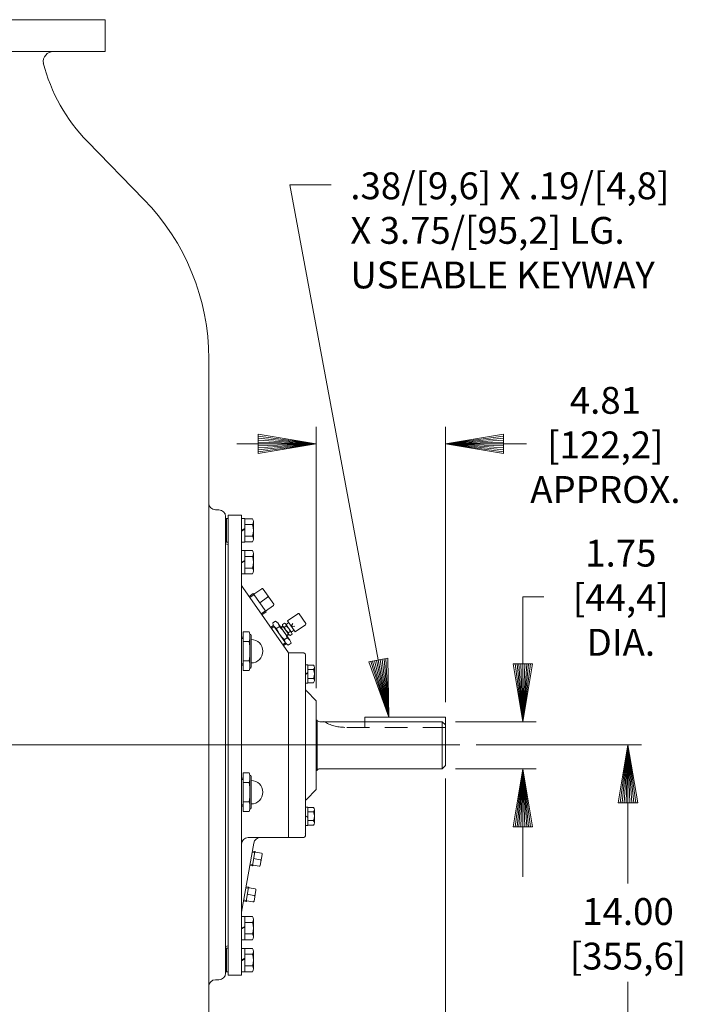
# Model space of a CAD drawing. Units: inches. Extents: x -127 to -2, y -20 to 61.
# Drawn here: x -28 to -3, y 7 to 44 of the extents above; entities that cross this region are included whole.
import ezdxf

# ---------------------------------------------------------------- set-up
doc = ezdxf.new("R2010")
doc.units = ezdxf.units.IN
doc.header["$MEASUREMENT"] = 0
doc.linetypes.add('DGN Style 2', pattern=[1.4144, 0.84864, -0.56576])
doc.layers.add('Level 1', color=7, linetype='Continuous', lineweight=0)
doc.layers.add('Level 10', color=7, linetype='Continuous', lineweight=0)
doc.styles.add('Style-grcust', font='grcust.shx')

# ---------------------------------------------------------------- blocks, each defined once
blk = doc.blocks.new('A1')
at = {"layer": 'Level 10', "color": 1, "linetype": 'Continuous', "lineweight": 13}
for p, q in [((0, 0), (-0.27, 0.045)), ((-0.27, 0.045), (-0.27, -0.045)), ((0, 0), (-0.27, 0.036)), ((-0.27, 0.027), (0, 0)), ((0, 0), (-0.27, 0.018)), ((-0.27, 0.009), (0, 0)), ((-0.27, -0.045), (0, 0)), ((0, 0), (-0.27, 0)), ((-0.27, -0.009), (0, 0)), ((0, 0), (-0.27, -0.018)), ((-0.27, -0.027), (0, 0)), ((0, 0), (-0.27, -0.036)), ((-0.27, -0.045), (0, 0))]:
    blk.add_line(p, q, dxfattribs=at)
blk = doc.blocks.new('J06')
at = {"layer": 'Level 1', "color": 7, "linetype": 'Continuous', "lineweight": 13}
for p, q in [((-0.341, 0.094), (0.341, 0.094)), ((-0.341, 0.094), (-0.341, 0)), ((-0.05, 0.094), (0.004, 0)), ((-0.037, 0.094), (0.017, 0)), ((0.341, 0.094), (0.341, 0))]:
    blk.add_line(p, q, dxfattribs=at)

msp = doc.modelspace()

# ---------------------------------------------------------------- linework, layer by layer
at = {"layer": 'Level 1', "color": 7, "linetype": 'Continuous', "lineweight": 13}
for p, q in [((-32.554, 43.599), (-24.866, 43.599)), ((-24.866, 42.411), (-24.866, 43.599)), ((-32.554, 42.411), (-24.866, 42.411)), ((-23.419, 36.909), (-25.52, 39.06)), ((-21.003, 6.221), (-21.003, 30.974)), ((-20.753, 25.349), (-20.628, 25.349)), ((-20.378, 8.099), (-20.378, 25.099)), ((-19.03, 22.408), (-19.325, 22.202)), ((-18.582, 21.839), (-18.974, 22.399)), ((-19.347, 22.233), (-19.5, 22.117)), ((-18.865, 21.545), (-19.347, 22.233)), ((-18.811, 22.096), (-19.106, 21.889)), ((-18.592, 21.783), (-18.887, 21.577)), ((-18.865, 21.545), (-19.026, 21.44)), ((-12.192, 17.629), (-15.192, 17.629)), ((-15.192, 17.629), (-15.192, 17.458)), ((-12.192, 17.629), (-12.192, 17.338)), ((-19.287, 12.629), (-19.381, 12.642)), ((-19.381, 12.097), (-19.287, 12.629)), ((-19.045, 12.564), (-19.262, 12.603)), ((-19.085, 12.107), (-19.012, 12.518)), ((-19.381, 12.097), (-19.474, 12.117)), ((-19.131, 12.075), (-19.349, 12.113)), ((-19.334, 12.363), (-19.088, 12.32)), ((-19.521, 11.302), (-19.615, 11.315)), ((-19.615, 10.77), (-19.521, 11.302)), ((-19.568, 11.036), (-19.322, 10.992)), ((-19.279, 11.237), (-19.496, 11.275)), ((-19.319, 10.78), (-19.246, 11.191)), ((-19.615, 10.77), (-19.708, 10.79)), ((-19.365, 10.747), (-19.583, 10.786)), ((-20.753, 7.849), (-20.628, 7.849))]:
    msp.add_line(p, q, dxfattribs=at)
at = {"layer": 'Level 1', "color": 1, "linetype": 'Continuous', "lineweight": 13}
for p, q in [((-20.378, 25.021), (-20.283, 25.021)), ((-20.373, 24.146), (-20.373, 25.021)), ((-20.343, 24.146), (-20.343, 25.021)), ((-19.658, 25.02), (-19.783, 25.02)), ((-19.658, 25.02), (-19.658, 24.147)), ((-19.658, 24.652), (-19.783, 24.58)), ((-19.658, 24.632), (-19.783, 24.56)), ((-20.378, 24.146), (-20.283, 24.146)), ((-19.658, 24.147), (-19.783, 24.147)), ((-19.658, 23.833), (-19.783, 23.833)), ((-19.658, 23.833), (-19.658, 22.96)), ((-19.658, 23.464), (-19.783, 23.392)), ((-19.658, 23.444), (-19.783, 23.372)), ((-19.658, 22.96), (-19.783, 22.96)), ((-19.658, 10.208), (-19.783, 10.208)), ((-19.658, 10.208), (-19.658, 9.335)), ((-19.658, 9.839), (-19.783, 9.767)), ((-19.658, 9.819), (-19.783, 9.747)), ((-19.658, 9.335), (-19.783, 9.335)), ((-20.378, 9.021), (-20.283, 9.021)), ((-20.373, 9.021), (-20.373, 8.146)), ((-20.343, 9.021), (-20.343, 8.146)), ((-19.658, 9.02), (-19.783, 9.02)), ((-19.658, 9.02), (-19.658, 8.147)), ((-19.658, 8.652), (-19.783, 8.58)), ((-19.658, 8.632), (-19.783, 8.56)), ((-20.378, 8.146), (-20.283, 8.146)), ((-19.658, 8.147), (-19.783, 8.147))]:
    msp.add_line(p, q, dxfattribs=at)
at = {"layer": 'Level 1', "color": 4, "linetype": 'Continuous', "lineweight": 13}
for p, q in [((-20.283, 25.146), (-19.783, 25.146)), ((-20.283, 8.021), (-20.283, 25.146)), ((-19.783, 8.021), (-19.783, 25.146)), ((-18.596, 21.048), (-18.698, 20.971)), ((-18.623, 21.135), (-18.519, 21.208)), ((-18.141, 20.394), (-18.576, 21.015)), ((-18.479, 20.928), (-18.374, 21.001)), ((-17.987, 20.501), (-18.422, 21.122)), ((-18.189, 20.515), (-18.084, 20.588)), ((-18.116, 20.364), (-18.224, 20.294)), ((-18.044, 20.308), (-17.939, 20.381)), ((-20.283, 8.021), (-19.783, 8.021))]:
    msp.add_line(p, q, dxfattribs=at)
at = {"layer": 'Level 1', "color": 30, "linetype": 'Continuous', "lineweight": 13}
for p, q in [((-19.658, 25.017), (-19.375, 25.017)), ((-19.658, 24.8), (-19.375, 24.8)), ((-19.335, 24.259), (-19.335, 24.909)), ((-19.658, 24.367), (-19.375, 24.367)), ((-19.658, 24.151), (-19.375, 24.151)), ((-19.658, 23.829), (-19.375, 23.829)), ((-19.658, 23.613), (-19.375, 23.613)), ((-19.335, 23.072), (-19.335, 23.721)), ((-19.658, 23.18), (-19.375, 23.18)), ((-19.658, 22.963), (-19.375, 22.963)), ((-17.314, 19.561), (-17.101, 19.561)), ((-17.071, 19.48), (-17.071, 18.993)), ((-17.314, 19.398), (-17.101, 19.398)), ((-17.314, 19.074), (-17.101, 19.074)), ((-17.314, 18.911), (-17.101, 18.911)), ((-17.314, 14.262), (-17.101, 14.262)), ((-17.314, 14.099), (-17.101, 14.099)), ((-17.071, 13.693), (-17.071, 14.181)), ((-17.314, 13.775), (-17.101, 13.775)), ((-17.314, 13.612), (-17.101, 13.612)), ((-19.658, 10.204), (-19.375, 10.204)), ((-19.658, 9.988), (-19.375, 9.988)), ((-19.335, 9.447), (-19.335, 10.096)), ((-19.658, 9.555), (-19.375, 9.555)), ((-19.658, 9.338), (-19.375, 9.338)), ((-19.658, 9.017), (-19.375, 9.017)), ((-19.658, 8.8), (-19.375, 8.8)), ((-19.335, 8.259), (-19.335, 8.909)), ((-19.658, 8.367), (-19.375, 8.367)), ((-19.658, 8.151), (-19.375, 8.151))]:
    msp.add_line(p, q, dxfattribs=at)
at = {"layer": 'Level 1', "color": 2, "linetype": 'Continuous', "lineweight": 13}
for p, q in [((-20.283, 24.052), (-20.378, 24.077)), ((-18.033, 20.021), (-19.737, 22.456)), ((-19.783, 10.365), (-19.329, 12.94)), ((-19.533, 13.146), (-18.033, 13.146)), ((-20.283, 9.116), (-20.378, 9.09))]:
    msp.add_line(p, q, dxfattribs=at)
at = {"layer": 'Level 1', "color": 7, "linetype": 'DGN Style 2', "lineweight": 0}
for p, q in [((-19.319, 22.194), (-19.473, 22.078)), ((-18.892, 21.585), (-19.054, 21.48)), ((-15.192, 17.458), (-15.192, 17.249)), ((-19.294, 12.591), (-19.388, 12.604)), ((-19.374, 12.135), (-19.467, 12.155)), ((-19.528, 11.264), (-19.622, 11.277)), ((-19.608, 10.808), (-19.701, 10.828))]:
    msp.add_line(p, q, dxfattribs=at)
at = {"layer": 'Level 1', "color": 136, "linetype": 'Continuous', "lineweight": 13}
for p, q in [((-18.07, 21.212), (-17.685, 21.481)), ((-17.39, 21.113), (-17.643, 21.474)), ((-18.316, 20.971), (-18.244, 21.025)), ((-18.259, 21.082), (-18.19, 21.131)), ((-18.022, 20.708), (-18.24, 21.019)), ((-18.187, 20.978), (-18.117, 21.027)), ((-17.92, 20.78), (-18.137, 21.09)), ((-18.127, 21.076), (-18.025, 21.148)), ((-17.783, 20.802), (-18.07, 21.212)), ((-17.94, 21.027), (-17.92, 21.042)), ((-17.92, 21.042), (-17.877, 21.117)), ((-17.891, 21.001), (-17.92, 21.042)), ((-17.912, 20.986), (-17.891, 21.001)), ((-17.891, 21.001), (-17.805, 21.015)), ((-17.783, 20.802), (-17.398, 21.072)), ((-18.093, 20.653), (-18.017, 20.702)), ((-18.042, 20.771), (-17.972, 20.82)), ((-17.97, 20.668), (-17.9, 20.717)), ((-17.93, 20.794), (-17.828, 20.866))]:
    msp.add_line(p, q, dxfattribs=at)
at = {"layer": 'Level 1', "color": 4, "linetype": 'DGN Style 2', "lineweight": 0}
for p, q in [((-18.57, 21.007), (-18.67, 20.932)), ((-18.146, 20.401), (-18.251, 20.333))]:
    msp.add_line(p, q, dxfattribs=at)
at = {"layer": 'Level 1', "color": 136, "linetype": 'DGN Style 2', "lineweight": 0}
for p, q in [((-18.304, 20.953), (-18.232, 21.007)), ((-18.106, 20.67), (-18.03, 20.719))]:
    msp.add_line(p, q, dxfattribs=at)
at = {"layer": 'Level 1', "color": 212, "linetype": 'Continuous', "lineweight": 13}
for p, q in [((-19.72, 20.604), (-19.783, 20.602)), ((-19.72, 20.806), (-19.72, 19.362)), ((-19.72, 20.806), (-19.5, 20.806)), ((-19.477, 20.709), (-19.455, 20.709)), ((-19.47, 20.625), (-19.47, 19.543)), ((-19.425, 20.679), (-19.425, 19.489)), ((-19.72, 20.445), (-19.5, 20.445)), ((-19.72, 19.564), (-19.783, 19.566)), ((-19.72, 19.723), (-19.5, 19.723)), ((-19.477, 19.459), (-19.455, 19.459)), ((-19.72, 19.362), (-19.5, 19.362)), ((-19.72, 15.556), (-19.72, 14.112)), ((-19.72, 15.556), (-19.5, 15.556)), ((-19.477, 15.459), (-19.455, 15.459)), ((-19.425, 15.429), (-19.425, 14.239)), ((-19.72, 15.354), (-19.783, 15.352)), ((-19.72, 15.195), (-19.5, 15.195)), ((-19.47, 15.375), (-19.47, 14.293)), ((-19.72, 14.314), (-19.783, 14.316)), ((-19.72, 14.473), (-19.5, 14.473)), ((-19.72, 14.112), (-19.5, 14.112)), ((-19.477, 14.209), (-19.455, 14.209))]:
    msp.add_line(p, q, dxfattribs=at)
at = {"layer": 'Level 1', "color": 212, "linetype": 'DGN Style 2', "lineweight": 0}
for p, q in [((-19.72, 20.556), (-19.783, 20.554)), ((-19.72, 19.611), (-19.783, 19.614)), ((-19.72, 15.306), (-19.783, 15.304)), ((-19.72, 14.361), (-19.783, 14.364))]:
    msp.add_line(p, q, dxfattribs=at)
at = {"layer": 'Level 1', "color": 3, "linetype": 'Continuous', "lineweight": 13}
for p, q in [((-18.033, 20.021), (-17.47, 20.021)), ((-18.033, 13.152), (-18.033, 20.021)), ((-17.408, 13.214), (-17.408, 19.958)), ((-17.001, 18.24), (-17.371, 18.61)), ((-17.001, 14.933), (-17.001, 18.24)), ((-17.001, 14.933), (-17.371, 14.563)), ((-18.033, 13.152), (-17.47, 13.152))]:
    msp.add_line(p, q, dxfattribs=at)
at = {"layer": 'Level 1', "color": 5, "linetype": 'Continuous', "lineweight": 13}
for p, q in [((-17.001, 17.521), (-16.973, 17.521)), ((-16.973, 17.521), (-16.973, 15.647)), ((-16.868, 17.458), (-12.312, 17.458)), ((-12.312, 17.458), (-12.312, 15.709)), ((-12.312, 17.458), (-12.192, 17.338)), ((-12.192, 17.338), (-12.192, 15.829)), ((-12.312, 15.709), (-12.192, 15.829)), ((-17.001, 15.647), (-16.973, 15.647)), ((-16.868, 15.709), (-12.312, 15.709))]:
    msp.add_line(p, q, dxfattribs=at)
at = {"layer": 'Level 1', "color": 5, "linetype": 'DGN Style 2', "lineweight": 0}
msp.add_line((-12.192, 17.249), (-15.942, 17.249), dxfattribs=at)
at = {"layer": 'Level 1', "color": 3, "linetype": 'Continuous', "lineweight": 0}
msp.add_line((-17.408, 13.293), (-17.412, 13.308), dxfattribs=at)
at = {"layer": 'Level 1', "color": 7, "linetype": 'Continuous', "lineweight": 13, "extrusion": (0, 0, -1)}
for centre, radius, start, end in [((26.789, 42.036), 0.375, 350.9152, 90), ((20.753, 25.599), 0.25, 270, 0), ((20.628, 25.099), 0.25, 90, 180), ((19.007, 22.376), 0.04, 55, 145), ((18.788, 22.063), 0.04, 55, 145), ((18.615, 21.816), 0.04, 145, 235), ((19.257, 12.632), 0.03, 280, 353.3446), ((19.124, 12.114), 0.04, 190, 280), ((19.095, 12.28), 0.04, 100, 190), ((19.491, 11.305), 0.03, 280, 353.3446), ((19.358, 10.787), 0.04, 190, 280), ((19.329, 10.953), 0.04, 100, 190), ((20.628, 8.099), 0.25, 180, 270)]:
    msp.add_arc(centre, radius, start, end, dxfattribs=at)
at = {"layer": 'Level 1', "color": 7, "linetype": 'Continuous', "lineweight": 13}
for centre, radius, start, end in [((-20.866, 43.599), 6.5, 194.3175, 224.2848), ((-29.503, 30.974), 8.5, 0, 44.291), ((-18.834, 22.129), 0.04, 305, 35), ((-19.052, 12.525), 0.04, 350, 80), ((-19.354, 12.084), 0.03, 80, 153.3446), ((-19.081, 12.359), 0.04, 260, 350), ((-19.315, 11.032), 0.04, 260, 350), ((-19.286, 11.198), 0.04, 350, 80), ((-19.588, 10.756), 0.03, 80, 153.3446), ((-20.753, 7.599), 0.25, 90, 180)]:
    msp.add_arc(centre, radius, start, end, dxfattribs=at)
at = {"layer": 'Level 1', "color": 2, "linetype": 'Continuous', "lineweight": 13, "extrusion": (0, 0, -1)}
for centre, start, end in [((19.533, 22.599), 325.0015, 0), ((19.082, 12.896), 10, 90)]:
    msp.add_arc(centre, 0.25, start, end, dxfattribs=at)
at = {"layer": 'Level 1', "color": 136, "linetype": 'Continuous', "lineweight": 13, "extrusion": (0, 0, -1)}
for centre, radius, start, end in [((17.667, 21.457), 0.03, 55, 145), ((18.15, 21.081), 0.11, 289.8521, 0.1479), ((18.227, 21.027), 0.11, 109.8521, 180.1479), ((17.796, 21.098), 0.409, 307.0028, 342.9972), ((18.363, 20.701), 0.409, 127.0028, 162.9972), ((17.415, 21.096), 0.03, 145, 235), ((18.01, 20.717), 0.11, 109.8521, 180.1479)]:
    msp.add_arc(centre, radius, start, end, dxfattribs=at)
at = {"layer": 'Level 1', "color": 4, "linetype": 'Continuous', "lineweight": 13}
for centre, radius, start, end in [((-18.346, 21.176), 0.281, 188.2754, 241.7246), ((-18.652, 20.961), 0.281, 8.2754, 61.7246), ((-17.475, 21.323), 1.078, 201.4535, 228.5465), ((-19.088, 20.193), 1.078, 21.4535, 48.5465)]:
    msp.add_arc(centre, radius, start, end, dxfattribs=at)
at = {"layer": 'Level 1', "color": 212, "linetype": 'Continuous', "lineweight": 13}
for centre, radius, start, end in [((-20.028, 20.625), 0.558, 341.1189, 18.8811), ((-21.655, 20.084), 2.185, 350.4949, 9.5051), ((-19.425, 20.084), 0.437, 270, 90), ((-20.028, 19.543), 0.558, 341.1189, 18.8811), ((-19.455, 19.489), 0.03, 270, 0), ((-20.028, 15.375), 0.558, 341.1189, 18.8811), ((-21.655, 14.834), 2.185, 350.4949, 9.5051), ((-19.425, 14.834), 0.437, 270, 90), ((-20.028, 14.293), 0.558, 341.1189, 18.8811), ((-19.455, 14.239), 0.03, 270, 0)]:
    msp.add_arc(centre, radius, start, end, dxfattribs=at)
at = {"layer": 'Level 1', "color": 212, "linetype": 'Continuous', "lineweight": 13, "extrusion": (0, 0, -1)}
for centre in [(19.455, 20.679), (19.455, 15.429)]:
    msp.add_arc(centre, 0.03, 90, 180, dxfattribs=at)
at = {"layer": 'Level 1', "color": 4, "linetype": 'Continuous', "lineweight": 13, "extrusion": (0, 0, -1)}
for centre, start, end in [((18.217, 20.34), 118.2754, 171.7246), ((17.911, 20.555), 298.2754, 351.7246)]:
    msp.add_arc(centre, 0.281, start, end, dxfattribs=at)
at = {"layer": 'Level 1', "color": 136, "linetype": 'Continuous', "lineweight": 13}
msp.add_arc((-17.932, 20.771), 0.11, 179.8521, 250.1479, dxfattribs=at)
at = {"layer": 'Level 1', "color": 3, "linetype": 'Continuous', "lineweight": 13, "extrusion": (0, 0, -1)}
for centre, radius, start, end in [((17.47, 19.959), 0.0625, 90, 180.5276), ((17.283, 18.698), 0.125, 315.0002, 0)]:
    msp.add_arc(centre, radius, start, end, dxfattribs=at)
at = {"layer": 'Level 1', "color": 30, "linetype": 'Continuous', "lineweight": 13}
for centre, radius, start, end in [((-17.196, 19.48), 0.125, 319.4415, 40.5585), ((-17.196, 14.181), 0.125, 319.4415, 40.5585), ((-17.525, 13.937), 0.454, 339.0648, 20.9352)]:
    msp.add_arc(centre, radius, start, end, dxfattribs=at)
at = {"layer": 'Level 1', "color": 30, "linetype": 'Continuous', "lineweight": 13, "extrusion": (0, 0, -1)}
for centre, radius, start, end in [((17.525, 19.236), 0.454, 159.0648, 200.9352), ((17.196, 18.993), 0.125, 139.4415, 220.5585), ((17.196, 13.693), 0.125, 139.4415, 220.5585)]:
    msp.add_arc(centre, radius, start, end, dxfattribs=at)
at = {"layer": 'Level 1', "color": 5, "linetype": 'Continuous', "lineweight": 13}
msp.add_arc((-16.868, 17.578), 0.12, 208.631, 270, dxfattribs=at)
at = {"layer": 'Level 1', "color": 5, "linetype": 'DGN Style 2', "lineweight": 0}
msp.add_arc((-15.942, 18.749), 1.5, 238.9814, 270, dxfattribs=at)
at = {"layer": 'Level 1', "color": 5, "linetype": 'Continuous', "lineweight": 13, "extrusion": (0, 0, -1)}
msp.add_arc((16.868, 15.589), 0.12, 28.631, 90, dxfattribs=at)
at = {"layer": 'Level 1', "color": 3, "linetype": 'Continuous', "lineweight": 13}
for centre, radius, start, end in [((-17.283, 14.475), 0.125, 135.0002, 180), ((-17.47, 13.214), 0.0625, 270, 0)]:
    msp.add_arc(centre, radius, start, end, dxfattribs=at)
at = {"layer": 'Level 1', "color": 2, "linetype": 'Continuous', "lineweight": 13}
msp.add_arc((-19.533, 12.896), 0.25, 90, 180, dxfattribs=at)
at = {"layer": 'Level 1', "color": 30, "linetype": 'Continuous', "lineweight": 13}
for centre in [(-19.501, 24.909), (-19.501, 23.721), (-19.501, 10.096), (-19.501, 8.909)]:
    msp.add_ellipse(centre, major_axis=(0.043, -0.161), ratio=0.999906, start_param=0.601103, end_param=2.016998, dxfattribs=at)
at = {"layer": 'Level 1', "color": 30, "linetype": 'Continuous', "lineweight": 13, "extrusion": (0, 0, -1)}
for centre, major_axis, ratio, start_param, end_param in [((-19.941, 24.584), (0.606, 0), 0.999999, 5.917804, 6.648567), ((-19.501, 24.259), (0.043, 0.161), 0.999906, 0.601103, 2.016998), ((-19.941, 23.396), (0.606, 0), 0.999999, 5.917804, 6.648567), ((-19.501, 23.072), (0.043, 0.161), 0.999906, 0.601103, 2.016998), ((-19.941, 9.771), (0.606, 0), 0.999999, 5.917804, 6.648567), ((-19.501, 9.447), (0.043, 0.161), 0.999906, 0.601103, 2.016998), ((-19.941, 8.584), (0.606, 0), 0.999999, 5.917804, 6.648567), ((-19.501, 8.259), (0.043, 0.161), 0.999906, 0.601103, 2.016998)]:
    msp.add_ellipse(centre, major_axis=major_axis, ratio=ratio, start_param=start_param, end_param=end_param, dxfattribs=at)
at = {"layer": 'Level 10', "color": 3, "linetype": 'Continuous', "lineweight": 0}
for p, q in [((-17.983, 37.451), (-14.297, 17.634)), ((-17.983, 37.451), (-16.451, 37.451)), ((-17.001, 18.703), (-17.001, 28.442)), ((-12.192, 18.188), (-12.192, 28.442)), ((-19.953, 27.802), (-17.001, 27.802)), ((-12.192, 27.802), (-9.181, 27.802)), ((-9.311, 22.113), (-8.528, 22.113)), ((-9.311, 17.458), (-9.311, 22.113)), ((-11.823, 17.458), (-8.811, 17.458)), ((-11.663, 16.599), (-31.27, 16.599)), ((-11.052, 16.599), (-4.897, 16.599)), ((-5.397, 11.429), (-5.397, 16.599)), ((-11.823, 15.709), (-8.811, 15.709)), ((-9.311, 11.678), (-9.311, 15.709)), ((-12.192, 15.349), (-12.192, 3.099)), ((-5.397, 2.599), (-5.397, 7.769))]:
    msp.add_line(p, q, dxfattribs=at)

# ---------------------------------------------------------------- block references
at = {"layer": 'Level 1', "color": 7, "linetype": 'Continuous', "lineweight": 13, "rotation": 270}
msp.add_blockref('J06', (-17.408, 19.236), dxfattribs=at)
at = {"layer": 'Level 1', "color": 7, "linetype": 'Continuous', "lineweight": 13, "extrusion": (0, 0, -1), "rotation": 90}
msp.add_blockref('J06', (17.408, 13.937), dxfattribs=at)
at = {"layer": 'Level 10', "color": 1, "linetype": 'Continuous', "lineweight": 13, "xscale": 8, "yscale": 8, "zscale": 8}
msp.add_blockref('A1', (-17.001, 27.802), dxfattribs=at)
at = {"layer": 'Level 10', "color": 1, "linetype": 'Continuous', "lineweight": 13}
for p, xscale, yscale, zscale, rotation in [((-12.192, 27.802), 8, 8, 8, 180), ((-14.297, 17.634), 7.999999592361626, 7.999999592361626, 7.999999592361626, 280.5372888890482), ((-9.311, 17.458), 8, 8, 8, 270), ((-5.397, 16.599), 8, 8, 8, 90), ((-9.311, 15.709), 8, 8, 8, 90)]:
    msp.add_blockref('A1', p, dxfattribs=dict(at, xscale=xscale, yscale=yscale, zscale=zscale, rotation=rotation))

# ---------------------------------------------------------------- texts
at = {"layer": 'Level 10', "color": 3, "linetype": 'Continuous', "lineweight": 0, "char_height": 1, "line_spacing_factor": 0.996, "style": 'Style-grcust'}
for s, insert, attachment_point in [('.38/[9,6] X .19/[4,8]\\PX 3.75/[95,2] LG.\\PUSEABLE KEYWAY\\P', (-15.734, 35.624), 4), ('4.81\\P[122,2]\\PAPPROX.\\P', (-6.239, 27.636), 5), ('1.75\\P[44,4]\\PDIA.\\P', (-5.663, 21.946), 5), ('14.00\\P[355,6]\\P', (-5.397, 9.432), 5)]:
    msp.add_mtext(s, dxfattribs=dict(at, insert=insert, attachment_point=attachment_point))

doc.saveas('drawing.dxf')
